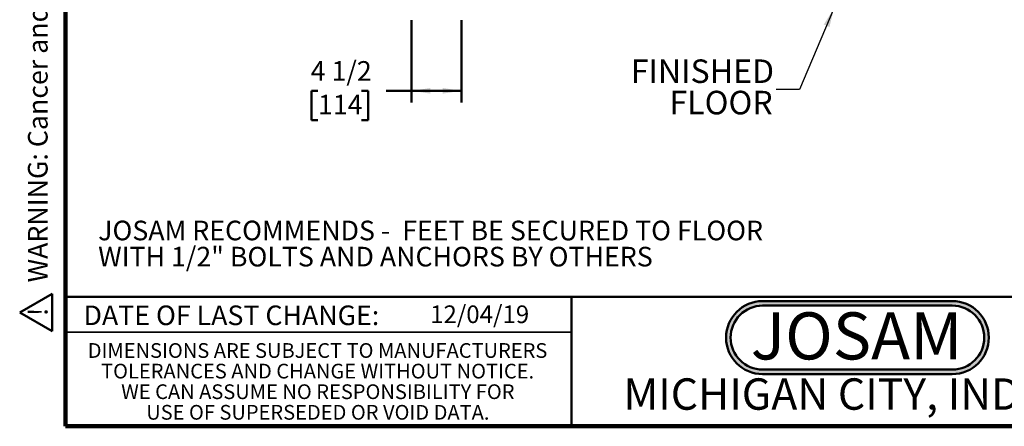
# Model space of a CAD drawing. Units: inches. Extents: x 0.2 to 8.4, y 0.1 to 10.9.
# Drawn here: x 0.2 to 5.4, y 0.1 to 2.2 of the extents above; entities that cross this region are included whole.
import ezdxf

# ---------------------------------------------------------------- set-up
doc = ezdxf.new("R2010")
doc.units = ezdxf.units.IN
doc.header["$MEASUREMENT"] = 0
doc.layers.add('WALL', color=7, linetype='Continuous', lineweight=50)
doc.styles.add('SLDTEXTSTYLE0', font='TXT', dxfattribs={"width": 0.605})
doc.styles.add('SLDTEXTSTYLE1', font='TXT', dxfattribs={"width": 0.7})
doc.dimstyles.new('SLDDIMSTYLE1', dxfattribs={"dimtxt": 0.101115, "dimasz": 0.1, "dimexe": 0, "dimexo": 0.0625, "dimgap": 0.025279, "dimtad": 0, "dimtih": 1, "dimtoh": 1, "dimdec": 6, "dimlfac": 17, "dimrnd": 1e-09, "dimzin": 12, "dimdsep": 46, "dimlunit": 5, "dimtxsty": 'SLDTEXTSTYLE0', "dimsah": 1, "dimcen": 0.09, "dimadec": 0, "dimazin": 3, "dimtfac": 1, "dimtdec": 3, "dimtofl": 0, "dimtmove": 0, "dimatfit": 3, "dimfxl": 0, "dimfrac": 2, "dimtolj": 1, "dimtzin": 12, "dimarcsym": 0})
doc.dimstyles.new('SLDDIMSTYLE4', dxfattribs={"dimtxt": 0.18, "dimasz": 0.1, "dimexe": 0, "dimexo": 0.0625, "dimgap": 0, "dimtad": 0, "dimtih": 1, "dimtoh": 1, "dimdec": 0, "dimrnd": 1e-09, "dimzin": 0, "dimdsep": 46, "dimlunit": 5, "dimtxsty": 'Standard', "dimsah": 1, "dimcen": 0.09, "dimadec": 0, "dimazin": 0, "dimtfac": 0.1, "dimtdec": 0, "dimtofl": 0, "dimtmove": 0, "dimatfit": 3, "dimfxl": 0, "dimfrac": 2, "dimtolj": 1, "dimtzin": 0, "dimarcsym": 0})

# ---------------------------------------------------------------- blocks, each defined once
blk = doc.blocks.new('SW_NOTE_0_2')
at = {"layer": 'WALL', "color": 0, "insert": (0, 0.2014), "char_height": 0.15625, "attachment_point": 1, "style": 'SLDTEXTSTYLE0'}
blk.add_mtext('WARNING: Cancer and Reproductive Harm - www.P65Warnings.ca.gov', dxfattribs=at)
blk = doc.blocks.new('SW_NOTE_0_3')
at = {"layer": 'WALL', "color": 0}
for p, q in [((-0.1203, 0.009), (0.0289, 0.2674)), ((0.0289, 0.2674), (0.1781, 0.009)), ((0.1781, 0.009), (-0.1203, 0.009))]:
    blk.add_line(p, q, dxfattribs=at)
at = {"layer": 'WALL', "color": 0, "insert": (0.0342, 0.2014), "char_height": 0.1562, "attachment_point": 2, "style": 'SLDTEXTSTYLE0'}
blk.add_mtext('!', dxfattribs=at)
blk = doc.blocks.new('prop 65')
at = {"layer": 'WALL', "color": 7}
for name, p in [('SW_NOTE_0_3', (0.1268, -0.0212)), ('SW_NOTE_0_2', (0.3958, -0.0212))]:
    blk.add_blockref(name, p, dxfattribs=at)
blk = doc.blocks.new('SW_NOTE_0_1')
at = {"layer": 'WALL', "color": 0, "insert": (0.6016, 0.3223), "char_height": 0.25, "attachment_point": 2, "style": 'SLDTEXTSTYLE1'}
blk.add_mtext('JOSAM', dxfattribs=at)
blk = doc.blocks.new('JOSAM')
at = {"layer": 'WALL'}
h = blk.add_hatch(color=256, dxfattribs=at)
edge = h.paths.add_edge_path(flags=0)
edge.add_line((5.0836, 0.7136), (4.0768, 0.7136))
edge.add_arc((4.0768, 0.5197), 0.194, 90, 270)
edge.add_line((4.0768, 0.3257), (5.0836, 0.3257))
edge.add_arc((5.0836, 0.5197), 0.194, 270, 450)
edge = h.paths.add_edge_path(flags=0)
edge.add_arc((5.0836, 0.5197), 0.17, -90, 90, ccw=False)
edge.add_line((5.0836, 0.3497), (4.0768, 0.3497))
edge.add_arc((4.0768, 0.5197), 0.17, 90, 270, ccw=False)
edge.add_line((4.0768, 0.6897), (5.0836, 0.6897))
for p, q in [((4.0768, 0.7136), (5.0836, 0.7136)), ((4.0768, 0.6897), (5.0836, 0.6897)), ((4.0768, 0.3497), (5.0836, 0.3497)), ((4.0768, 0.3257), (5.0836, 0.3257))]:
    blk.add_line(p, q, dxfattribs=at)
for centre, radius, start, end in [((4.0768, 0.5197), 0.194, 90, 270), ((4.0768, 0.5197), 0.17, 90, 270), ((5.0836, 0.5197), 0.194, 270, 90), ((5.0836, 0.5197), 0.17, 270, 90)]:
    blk.add_arc(centre, radius, start, end, dxfattribs=at)
at = {"layer": 'WALL', "color": 7}
blk.add_blockref('SW_NOTE_0_1', (3.9739, 0.3315), dxfattribs=at)
blk = doc.blocks.new('SW_NOTE_0_7')
at = {"color": 0, "linetype": 'Continuous', "lineweight": 0, "char_height": 0.078125, "attachment_point": 2, "style": 'SLDTEXTSTYLE0'}
for s, insert in [('DIMENSIONS ARE SUBJECT TO MANUFACTURERS', (1.2866, 0.1007)), ('TOLERANCES AND CHANGE WITHOUT NOTICE.', (1.287, -0.0087)), ('WE CAN ASSUME NO RESPONSIBILITY FOR', (1.2882, -0.118)), ('USE OF SUPERSEDED OR VOID DATA.', (1.2882, -0.2274))]:
    blk.add_mtext(s, dxfattribs=dict(at, insert=insert))
blk = doc.blocks.new('SW_NOTE_0')
at = {"layer": 'WALL', "color": 0, "char_height": 1.25, "attachment_point": 1, "style": 'SLDTEXTSTYLE0'}
for s, insert in [('JOSAM RECOMMENDS -  FEET BE SECURED TO FLOOR', (0, 1.611)), ('WITH 1/2" BOLTS AND ANCHORS BY OTHERS', (0, -0.055))]:
    blk.add_mtext(s, dxfattribs=dict(at, insert=insert))
blk = doc.blocks.new('RECOMMEND ANCHORS')
at = {"layer": 'WALL', "color": 7}
blk.add_blockref('SW_NOTE_0', (0.07, 1.463), dxfattribs=at)
blk = doc.blocks.new('_D_11')
at = {"layer": 'WALL'}
for p, q in [((2.2366, 2.2184), (2.2366, 1.7809)), ((2.5013, 2.2184), (2.5013, 1.7809)), ((1.7392, 1.8434), (1.7044, 1.8434)), ((1.7044, 1.8434), (1.7044, 1.6882)), ((1.9706, 1.8434), (2.0054, 1.8434)), ((2.0054, 1.8434), (2.0054, 1.6882)), ((2.2366, 1.8434), (2.1018, 1.8434)), ((2.5013, 1.8434), (2.2366, 1.8434)), ((1.7044, 1.6882), (1.7392, 1.6882)), ((2.0054, 1.6882), (1.9706, 1.6882))]:
    blk.add_line(p, q, dxfattribs=at)
for points in [[(2.2366, 1.8434), (2.3366, 1.8284), (2.3366, 1.8584)], [(2.5013, 1.8434), (2.4013, 1.8584), (2.4013, 1.8284)]]:
    blk.add_solid(points, dxfattribs=at)
at = {"layer": 'WALL', "char_height": 0.10417, "attachment_point": 1, "style": 'SLDTEXTSTYLE0'}
for s, insert in [('4 1/2', (1.7006, 2.0009)), ('114', (1.7392, 1.8224))]:
    blk.add_mtext(s, dxfattribs=dict(at, insert=insert))
blk = doc.blocks.new('SW_NOTE_0_8')
at = {"layer": 'WALL', "color": 0, "char_height": 0.125, "attachment_point": 3, "style": 'SLDTEXTSTYLE0'}
for s, insert in [('FINISHED', (-0.0104, 0.1589)), ('FLOOR', (-0.0176, -0.0077))]:
    blk.add_mtext(s, dxfattribs=dict(at, insert=insert))

msp = doc.modelspace()

# ---------------------------------------------------------------- linework, layer by layer
at = {"color": 7, "linetype": 'Continuous', "lineweight": 100}
for p, q in [((0.3984375, 0.0625), (0.3984375, 10.9375)), ((8.3984375, 0.0625), (0.3984375, 0.0625))]:
    msp.add_line(p, q, dxfattribs=at)
at = {"color": 7, "linetype": 'Continuous', "lineweight": 50}
for p, q in [((0.3984375, 0.75), (8.3984375, 0.75)), ((3.0859375, 0.75), (3.0859375, 0.0625))]:
    msp.add_line(p, q, dxfattribs=at)
at = {"color": 7, "linetype": 'Continuous', "lineweight": 35}
msp.add_line((0.3984375, 0.5625), (3.0859375, 0.5625), dxfattribs=at)

# ---------------------------------------------------------------- block references
at = {"color": 7, "linetype": 'Continuous', "lineweight": 0}
msp.add_blockref('SW_NOTE_0_7', (0.45038126, 0.40322916), dxfattribs=at)
at = {"layer": 'WALL', "xscale": 0.6666666666666666, "yscale": 0.6666666666666666, "zscale": 0.6666666666666666, "rotation": 90.0000000000002}
msp.add_blockref('prop 65', (0.31960896, 0.5625), dxfattribs=at)
at = {"layer": 'WALL'}
for name, p in [('SW_NOTE_0_8', (4.17147906, 1.85114656)), ('JOSAM', (0.02361233, 0.01359798))]:
    msp.add_blockref(name, p, dxfattribs=at)
at = {"layer": 'WALL', "xscale": 0.08333333333333333, "yscale": 0.08333333333333333, "zscale": 0.08333333333333333}
msp.add_blockref('RECOMMEND ANCHORS', (0.56632538, 0.89790458), dxfattribs=at)

# ---------------------------------------------------------------- texts
at = {"color": 7, "linetype": 'Continuous', "lineweight": 0, "attachment_point": 2, "style": 'SLDTEXTSTYLE0'}
for s, insert, char_height in [('DATE OF LAST CHANGE:', (1.27957774, 0.70374066), 0.1041666667), ('MICHIGAN CITY, INDIANA', (4.66943936, 0.31703368), 0.1666666667)]:
    msp.add_mtext(s, dxfattribs=dict(at, insert=insert, char_height=char_height))
at = {"color": 7, "linetype": 'Continuous', "lineweight": 18, "insert": (2.33467811, 0.70409772), "char_height": 0.09375, "attachment_point": 1, "style": 'SLDTEXTSTYLE0'}
msp.add_mtext('12/04/19', dxfattribs=at)

# ---------------------------------------------------------------- dimensions: what is measured, and where the dimension line sits
at = {"layer": 'WALL'}
dim = msp.add_linear_dim(base=(2.23657512, 1.84344272), p1=(2.501281, 2.28094272), p2=(2.23657512, 2.28094272), dimstyle='SLDDIMSTYLE1', dxfattribs=at)
dim.commit()
dim.dimension.update_dxf_attribs({"geometry": '_D_11', "text_midpoint": (1.85489163, 1.84344272), "dimtype": 160})

# ---------------------------------------------------------------- leaders
msp.add_leader([(4.47928403, 2.28094272), (4.29647906, 1.85114656), (4.17147906, 1.85114656)], dimstyle='SLDDIMSTYLE4', dxfattribs=at)

doc.saveas('drawing.dxf')
